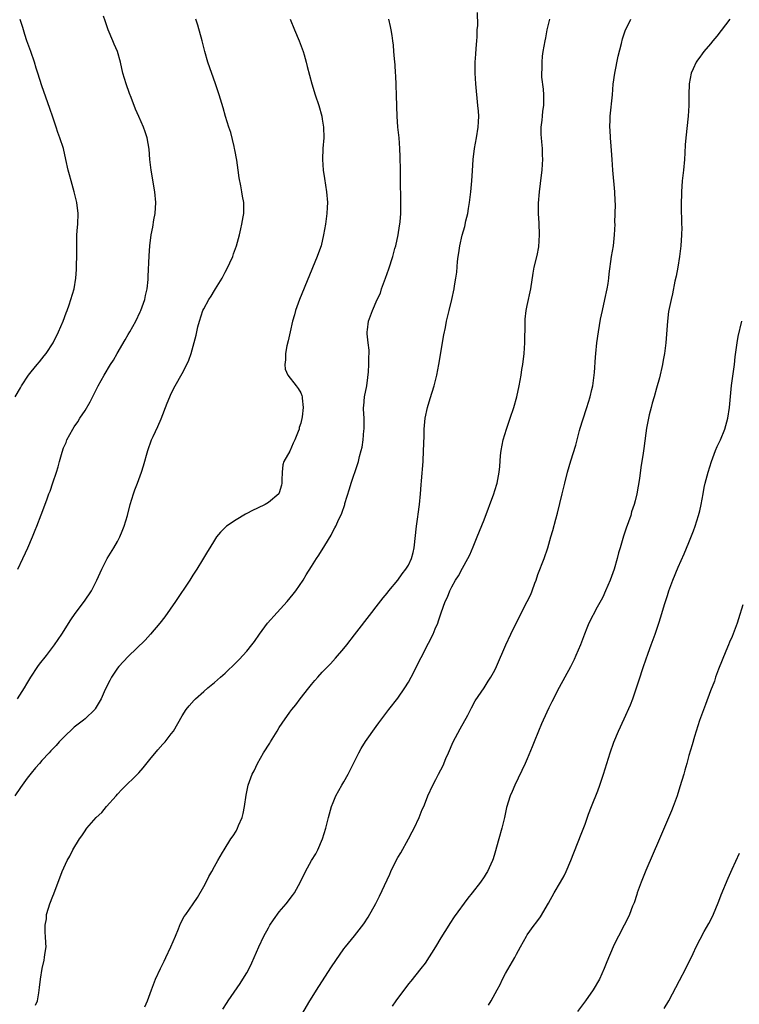
# Model space of a CAD drawing. Units: inches. Extents: x 2604000 to 2607000, y 1482000 to 1485000.
# Drawn here: x 2604145 to 2604278, y 1484138 to 1484321 of the extents above; entities that cross this region are included whole.
import ezdxf

# ---------------------------------------------------------------- set-up
doc = ezdxf.new("R2010")
doc.units = ezdxf.units.IN
doc.header["$MEASUREMENT"] = 0
doc.layers.add('LD26041482_10ft', color=71, linetype='Continuous')

msp = doc.modelspace()

# ---------------------------------------------------------------- linework, layer by layer
at = {"layer": 'LD26041482_10ft'}
for points, elevation in [([(2604168.1, 1484137.9), (2604168.55, 1484139), (2604169.3, 1484141), (2604170.09, 1484143), (2604171, 1484145), (2604171.65, 1484146.35), (2604171.99, 1484147), (2604172.93, 1484149), (2604173.76, 1484151), (2604174.33, 1484152.33), (2604174.7, 1484153.3), (2604175.39, 1484154.61), (2604175.69, 1484155), (2604177.07, 1484157), (2604177.83, 1484158.17), (2604179, 1484160.2), (2604179.44, 1484161), (2604179.97, 1484162.03), (2604180.53, 1484163), (2604181, 1484163.89), (2604181.61, 1484165), (2604182.48, 1484166.48), (2604182.77, 1484167), (2604184.05, 1484169), (2604184.44, 1484169.56), (2604185, 1484170.45), (2604185.3, 1484171), (2604185.48, 1484171.48), (2604186.11, 1484173), (2604186.3, 1484173.7), (2604186.55, 1484175), (2604186.87, 1484177.13), (2604187.28, 1484179), (2604188.02, 1484181), (2604188.36, 1484181.64), (2604188.99, 1484183), (2604190.1, 1484185), (2604191.24, 1484186.76), (2604191.37, 1484187), (2604192.62, 1484189), (2604193, 1484189.64), (2604193.54, 1484190.46), (2604195, 1484192.53), (2604195.36, 1484193), (2604196.11, 1484193.89), (2604196.92, 1484195), (2604198.48, 1484197), (2604199, 1484197.63), (2604199.64, 1484198.36), (2604200.18, 1484199), (2604201, 1484199.92), (2604202.51, 1484201.49), (2604203.47, 1484202.53), (2604205, 1484204.29), (2604205.54, 1484205), (2604207, 1484206.84), (2604210.17, 1484211), (2604211, 1484212.04), (2604212.27, 1484213.73), (2604213, 1484214.56), (2604213.33, 1484215), (2604215, 1484217), (2604215.83, 1484218.17), (2604216.52, 1484219), (2604217, 1484219.76), (2604217.56, 1484221), (2604217.86, 1484222.14), (2604218.03, 1484223), (2604218.47, 1484227), (2604218.71, 1484228.71), (2604218.77, 1484229.23), (2604219.03, 1484231.03), (2604219.22, 1484233), (2604219.32, 1484234.68), (2604219.41, 1484235.41), (2604219.69, 1484239), (2604219.79, 1484241), (2604219.82, 1484242.18), (2604219.89, 1484243.88), (2604219.9, 1484245), (2604220.09, 1484247), (2604220.5, 1484249), (2604221, 1484250.7), (2604221.72, 1484253), (2604222.22, 1484255), (2604222.6, 1484257), (2604223.55, 1484262.45), (2604223.84, 1484263.84), (2604224.06, 1484265), (2604224.51, 1484267), (2604225.01, 1484269), (2604225.46, 1484271), (2604225.53, 1484271.53), (2604225.78, 1484273), (2604225.92, 1484274.08), (2604226.05, 1484276.05), (2604226.19, 1484277), (2604226.34, 1484277.66), (2604226.51, 1484279), (2604226.95, 1484280.95), (2604227.42, 1484282.58), (2604227.64, 1484283.64), (2604227.97, 1484285), (2604228.12, 1484285.88), (2604228.3, 1484287), (2604228.55, 1484289), (2604228.75, 1484291), (2604228.86, 1484292.86), (2604228.96, 1484295), (2604229.21, 1484297), (2604229.6, 1484299), (2604229.91, 1484301), (2604229.96, 1484301.96), (2604230, 1484303), (2604229.94, 1484303.94), (2604229.87, 1484305), (2604229.45, 1484309), (2604229.35, 1484311), (2604229.38, 1484313), (2604229.46, 1484314.54), (2604229.54, 1484315.54), (2604229.64, 1484317), (2604229.71, 1484317.71), (2604229.75, 1484319), (2604229.84, 1484319.84), (2604229.77, 1484322.23)], 9640), ([(2604195.01, 1484321), (2604195.84, 1484319), (2604196.7, 1484317), (2604197.43, 1484315), (2604197.64, 1484314.36), (2604198.02, 1484313), (2604198.2, 1484312.2), (2604199.06, 1484309), (2604199.68, 1484307), (2604200.33, 1484305), (2604200.9, 1484303), (2604201, 1484302.48), (2604201.23, 1484301), (2604201.29, 1484299), (2604201.12, 1484297), (2604201.02, 1484294.98), (2604201.17, 1484293), (2604201.43, 1484291.43), (2604201.8, 1484289), (2604201.95, 1484287), (2604201.91, 1484286.09), (2604201.86, 1484285), (2604201.59, 1484283), (2604201.24, 1484281), (2604200.77, 1484279), (2604200.32, 1484277.68), (2604200.07, 1484277), (2604196.78, 1484269), (2604196.05, 1484267), (2604195.83, 1484266.17), (2604195.47, 1484265), (2604195.02, 1484263.02), (2604194.66, 1484261.34), (2604194.42, 1484260.42), (2604194.16, 1484259), (2604194.17, 1484257.83), (2604194.05, 1484257), (2604194.1, 1484256.1), (2604194.6, 1484255), (2604196.16, 1484253), (2604196.51, 1484252.51), (2604197, 1484251.73), (2604197.23, 1484251.23), (2604197.28, 1484251), (2604197.27, 1484250.73), (2604197.45, 1484249), (2604197.26, 1484247.26), (2604197, 1484246.09), (2604196.73, 1484245.27), (2604196.69, 1484245), (2604196.53, 1484244.53), (2604195.92, 1484243), (2604195.6, 1484242.4), (2604195, 1484240.92), (2604193.87, 1484239), (2604193.65, 1484238.35), (2604193.54, 1484237), (2604193.51, 1484235.51), (2604193.48, 1484235), (2604193.41, 1484234.59), (2604193, 1484233.15), (2604192.94, 1484233), (2604191, 1484231.4), (2604190.4, 1484231), (2604189, 1484230.31), (2604188.08, 1484229.92), (2604187, 1484229.32), (2604186.78, 1484229.22), (2604185, 1484228.19), (2604183.22, 1484227), (2604183.1, 1484226.9), (2604182.13, 1484225.87), (2604181.4, 1484225), (2604181, 1484224.42), (2604180.13, 1484223), (2604179.68, 1484222.32), (2604178.78, 1484220.78), (2604177.71, 1484219), (2604177, 1484217.93), (2604176.43, 1484217), (2604173.78, 1484213), (2604171.81, 1484210.19), (2604170.84, 1484209), (2604169.14, 1484207), (2604168.14, 1484205.86), (2604165, 1484202.86), (2604164.12, 1484201.88), (2604163.27, 1484201), (2604163, 1484200.64), (2604161.88, 1484199), (2604161.6, 1484198.4), (2604160.73, 1484196.73), (2604159.96, 1484195), (2604159.62, 1484194.38), (2604158.89, 1484193.11), (2604158.79, 1484193), (2604157, 1484191.26), (2604156.71, 1484191), (2604155, 1484189.73), (2604153, 1484187.84), (2604152.21, 1484187), (2604151.66, 1484186.35), (2604151, 1484185.69), (2604150.68, 1484185.32), (2604150.36, 1484185), (2604149, 1484183.54), (2604148.52, 1484183), (2604147.83, 1484182.17), (2604147, 1484181.23), (2604146.27, 1484180.27), (2604145, 1484178.55), (2604144, 1484177)], 9660), ([(2604144.06, 1484251), (2604145, 1484252.67), (2604145.2, 1484253), (2604146.54, 1484255), (2604147, 1484255.63), (2604148.14, 1484257), (2604148.54, 1484257.46), (2604149.44, 1484258.56), (2604149.78, 1484259), (2604151.1, 1484261), (2604152.09, 1484263), (2604152.92, 1484265), (2604153.47, 1484266.53), (2604153.66, 1484267), (2604154.04, 1484268.04), (2604154.37, 1484269), (2604154.95, 1484271), (2604155.29, 1484273), (2604155.42, 1484274.58), (2604155.43, 1484275.43), (2604155.47, 1484277), (2604155.45, 1484279), (2604155.5, 1484281), (2604155.59, 1484282.41), (2604155.65, 1484283), (2604155.72, 1484285), (2604155.48, 1484287), (2604155, 1484289), (2604154.4, 1484291), (2604154.12, 1484292.12), (2604153.88, 1484293), (2604153.46, 1484295), (2604152.98, 1484297.02), (2604152.35, 1484299), (2604151.97, 1484299.97), (2604151.65, 1484301), (2604151, 1484302.81), (2604150.45, 1484304.45), (2604149, 1484308.65), (2604148.25, 1484311), (2604147.93, 1484311.93), (2604147.62, 1484313), (2604146.93, 1484315), (2604146.21, 1484317), (2604145.83, 1484318.17), (2604145.44, 1484319.44), (2604144.94, 1484320.94)], 9690), ([(2604144.49, 1484195), (2604145.79, 1484197), (2604146.22, 1484197.78), (2604146.94, 1484199), (2604148.26, 1484201), (2604148.56, 1484201.44), (2604149.83, 1484203), (2604151.36, 1484205), (2604152.03, 1484205.97), (2604152.72, 1484207), (2604154.37, 1484209.63), (2604155.19, 1484210.81), (2604156.9, 1484213.1), (2604158.19, 1484215), (2604159.19, 1484217), (2604160.1, 1484219), (2604161, 1484220.78), (2604161.12, 1484221), (2604162.34, 1484223), (2604163, 1484224.17), (2604163.45, 1484225), (2604163.91, 1484226.09), (2604164.25, 1484227), (2604164.85, 1484229), (2604165.38, 1484231), (2604165.97, 1484233), (2604166.26, 1484233.74), (2604166.71, 1484235), (2604167.44, 1484237), (2604167.83, 1484238.17), (2604168.63, 1484241), (2604169.35, 1484243), (2604169.62, 1484243.62), (2604170.5, 1484245.5), (2604171.1, 1484246.9), (2604172.21, 1484249.79), (2604172.71, 1484251), (2604173, 1484251.61), (2604173.71, 1484253), (2604175, 1484255.29), (2604175.9, 1484257), (2604176.25, 1484257.75), (2604176.66, 1484259), (2604177.58, 1484262.42), (2604177.7, 1484263), (2604177.93, 1484263.93), (2604178.22, 1484265), (2604178.87, 1484267), (2604179, 1484267.3), (2604179.96, 1484269), (2604180.36, 1484269.64), (2604181, 1484270.72), (2604181.19, 1484271), (2604182.41, 1484273), (2604182.63, 1484273.37), (2604183, 1484274.1), (2604183.32, 1484274.67), (2604184.38, 1484277), (2604184.53, 1484277.47), (2604185.1, 1484279), (2604185.66, 1484281), (2604185.87, 1484282.13), (2604186.1, 1484283), (2604186.35, 1484284.35), (2604186.43, 1484285), (2604186.44, 1484287), (2604186.2, 1484288.2), (2604186.1, 1484289), (2604185.92, 1484290.08), (2604185.58, 1484291.58), (2604185.39, 1484293), (2604185.12, 1484294.88), (2604184.77, 1484296.77), (2604184.73, 1484297), (2604184.63, 1484297.37), (2604184.01, 1484300.01), (2604183.67, 1484301), (2604183.05, 1484302.95), (2604182.59, 1484304.59), (2604181.85, 1484307), (2604181.21, 1484309), (2604179.79, 1484313), (2604179.19, 1484315), (2604178.69, 1484317), (2604177.89, 1484319.89), (2604177.52, 1484321)], 9670), ([(2604144.51, 1484219), (2604145.47, 1484221), (2604145.94, 1484222.06), (2604146.38, 1484223), (2604147.24, 1484225), (2604147.75, 1484226.25), (2604148.07, 1484227), (2604148.89, 1484229.11), (2604149.89, 1484231.89), (2604150.3, 1484233), (2604150.51, 1484233.49), (2604151, 1484235.02), (2604151.7, 1484237), (2604152.03, 1484237.97), (2604152.28, 1484239), (2604152.73, 1484240.73), (2604153, 1484241.5), (2604153.47, 1484242.53), (2604153.63, 1484243), (2604154.71, 1484245), (2604155, 1484245.43), (2604155.67, 1484246.33), (2604156.05, 1484247), (2604157, 1484248.44), (2604157.95, 1484250.05), (2604159.42, 1484253), (2604160, 1484254), (2604160.53, 1484255), (2604161.74, 1484257), (2604162.25, 1484257.75), (2604162.95, 1484259), (2604164.46, 1484261.54), (2604165, 1484262.53), (2604165.29, 1484263), (2604166.4, 1484265), (2604167.24, 1484266.76), (2604167.35, 1484267), (2604168.09, 1484269), (2604168.23, 1484269.77), (2604168.54, 1484271), (2604168.71, 1484272.71), (2604168.72, 1484273), (2604168.71, 1484273.29), (2604168.86, 1484277.14), (2604169.01, 1484278.99), (2604169.29, 1484281), (2604169.59, 1484282.41), (2604169.78, 1484283.78), (2604170, 1484285), (2604170.1, 1484287), (2604169.93, 1484289), (2604169.23, 1484293), (2604169, 1484295), (2604168.87, 1484296.87), (2604168.53, 1484299), (2604168.14, 1484300.14), (2604167.86, 1484301), (2604167, 1484302.96), (2604166.34, 1484304.34), (2604165.53, 1484306.47), (2604165.22, 1484307.22), (2604164.6, 1484309), (2604164.02, 1484311), (2604163.56, 1484313), (2604162.99, 1484315), (2604162.37, 1484316.37), (2604162.14, 1484317), (2604161.29, 1484319), (2604160.7, 1484320.7), (2604160.45, 1484321.55)], 9680), ([(2604147.82, 1484138.18), (2604148.16, 1484139), (2604148.45, 1484140.45), (2604148.55, 1484141.45), (2604148.74, 1484143), (2604149.07, 1484145), (2604149.44, 1484146.56), (2604149.5, 1484147), (2604149.55, 1484147.55), (2604149.76, 1484149), (2604149.71, 1484149.71), (2604149.69, 1484151), (2604149.62, 1484151.62), (2604149.59, 1484153), (2604149.82, 1484154.18), (2604149.86, 1484155), (2604150.2, 1484156.2), (2604150.48, 1484157), (2604151, 1484158.4), (2604151.18, 1484158.82), (2604152.78, 1484163), (2604153.68, 1484165), (2604154.17, 1484165.83), (2604154.75, 1484167), (2604155.97, 1484169), (2604156.39, 1484169.61), (2604157, 1484170.53), (2604157.2, 1484170.8), (2604157.34, 1484171), (2604159.08, 1484173), (2604160.09, 1484173.91), (2604160.98, 1484175), (2604162.74, 1484177), (2604163, 1484177.32), (2604163.81, 1484178.19), (2604167, 1484181.24), (2604167.8, 1484182.2), (2604169, 1484183.71), (2604170.47, 1484185.53), (2604171.45, 1484186.55), (2604171.83, 1484187), (2604173, 1484188.47), (2604173.38, 1484189), (2604175, 1484191.86), (2604175.74, 1484193), (2604176.29, 1484193.71), (2604177.24, 1484194.76), (2604177.5, 1484195), (2604179, 1484196.33), (2604179.78, 1484197), (2604181, 1484197.99), (2604182.1, 1484199), (2604183, 1484199.77), (2604185, 1484201.7), (2604185.65, 1484202.35), (2604186.27, 1484203), (2604187, 1484203.84), (2604187.96, 1484205), (2604188.4, 1484205.6), (2604189.36, 1484207), (2604190.86, 1484209), (2604192.65, 1484211), (2604194.48, 1484213), (2604195.61, 1484214.39), (2604196.09, 1484215), (2604197.42, 1484217), (2604198.02, 1484217.98), (2604199, 1484219.54), (2604199.93, 1484221), (2604200.36, 1484221.64), (2604201.44, 1484223.44), (2604202.64, 1484225.36), (2604203, 1484226.11), (2604203.33, 1484226.67), (2604203.49, 1484227), (2604203.87, 1484227.87), (2604204.6, 1484229.4), (2604205.16, 1484231), (2604205.2, 1484231.2), (2604206.06, 1484233.94), (2604206.33, 1484235), (2604207.54, 1484238.46), (2604207.71, 1484239), (2604207.92, 1484239.92), (2604208.22, 1484241), (2604208.37, 1484241.63), (2604208.55, 1484243), (2604208.71, 1484244.71), (2604208.75, 1484245), (2604208.75, 1484247), (2604208.67, 1484248.67), (2604208.67, 1484249), (2604208.72, 1484249.28), (2604208.84, 1484251), (2604209.24, 1484253), (2604209.46, 1484254.54), (2604209.59, 1484255.59), (2604209.65, 1484257), (2604209.62, 1484258.38), (2604209.66, 1484259), (2604209.66, 1484259.66), (2604209.5, 1484261), (2604209.35, 1484262.65), (2604209.34, 1484263), (2604209.41, 1484263.41), (2604209.59, 1484265), (2604210.28, 1484267), (2604211.17, 1484269), (2604211.77, 1484270.23), (2604212, 1484271), (2604212.51, 1484272.51), (2604212.7, 1484273), (2604213.31, 1484274.69), (2604214.05, 1484277), (2604214.47, 1484278.47), (2604214.61, 1484279), (2604215.05, 1484281), (2604215.29, 1484282.71), (2604215.36, 1484283), (2604215.42, 1484283.42), (2604215.55, 1484285), (2604215.57, 1484286.43), (2604215.59, 1484287), (2604215.49, 1484291.49), (2604215.49, 1484293), (2604215.45, 1484295.45), (2604215.38, 1484297), (2604215.24, 1484299), (2604215.03, 1484301), (2604214.86, 1484303), (2604214.81, 1484304.81), (2604214.78, 1484307), (2604214.72, 1484308.72), (2604214.63, 1484310.63), (2604214.59, 1484311), (2604214.52, 1484312.52), (2604214.38, 1484313.62), (2604214.29, 1484315), (2604214.19, 1484316.19), (2604214.07, 1484317), (2604213.96, 1484317.96), (2604213.75, 1484319), (2604213.66, 1484319.66), (2604213.36, 1484321)], 9650), ([(2604182.58, 1484137.42), (2604183.35, 1484138.65), (2604183.55, 1484139), (2604185.77, 1484142.23), (2604186.28, 1484143), (2604187, 1484144.2), (2604187.45, 1484145), (2604187.95, 1484146.05), (2604188.38, 1484147), (2604189.22, 1484149), (2604190.16, 1484151), (2604191, 1484152.52), (2604191.28, 1484153), (2604191.97, 1484154.03), (2604193, 1484155.51), (2604194.27, 1484157), (2604195.48, 1484158.52), (2604195.83, 1484159), (2604196.95, 1484161.05), (2604197.9, 1484163), (2604199, 1484164.98), (2604199.78, 1484166.22), (2604200.15, 1484167), (2604201.03, 1484169), (2604201.66, 1484171), (2604202.14, 1484173), (2604202.34, 1484173.66), (2604202.7, 1484175), (2604203, 1484175.79), (2604203.53, 1484177), (2604204.63, 1484179), (2604205, 1484179.61), (2604205.8, 1484181), (2604207.8, 1484185), (2604208.22, 1484185.78), (2604209, 1484187.07), (2604211, 1484189.88), (2604211.49, 1484190.51), (2604211.83, 1484191), (2604213.34, 1484193), (2604215, 1484195.11), (2604216.33, 1484197), (2604217, 1484198.1), (2604217.5, 1484199), (2604219.33, 1484202.67), (2604220.71, 1484205.29), (2604221.57, 1484207), (2604221.96, 1484207.96), (2604222.41, 1484209), (2604222.58, 1484209.42), (2604223.05, 1484210.95), (2604223.78, 1484213), (2604224.19, 1484213.81), (2604224.63, 1484215), (2604225, 1484215.78), (2604225.73, 1484217), (2604226.23, 1484217.77), (2604227, 1484219.21), (2604228.01, 1484221), (2604228.33, 1484221.67), (2604229, 1484223.16), (2604229.75, 1484225), (2604231, 1484228.18), (2604232.8, 1484233), (2604233, 1484233.59), (2604233.43, 1484235), (2604233.82, 1484237), (2604233.92, 1484238.08), (2604234.07, 1484240.07), (2604234.17, 1484241), (2604234.54, 1484243), (2604235.14, 1484245), (2604235.84, 1484247), (2604236.52, 1484249), (2604237.09, 1484251), (2604237.53, 1484253), (2604237.88, 1484255), (2604238.03, 1484256.03), (2604238.18, 1484257), (2604238.43, 1484259), (2604238.57, 1484261), (2604238.64, 1484264.64), (2604238.63, 1484265), (2604238.65, 1484265.35), (2604238.83, 1484267), (2604239, 1484267.92), (2604239.66, 1484271), (2604240.11, 1484273.89), (2604240.32, 1484275), (2604240.84, 1484277.16), (2604241.18, 1484278.82), (2604241.31, 1484281), (2604241.2, 1484283.2), (2604241.07, 1484285), (2604241.09, 1484286.91), (2604241.27, 1484289), (2604241.46, 1484290.54), (2604241.56, 1484291.56), (2604241.75, 1484293), (2604241.86, 1484294.14), (2604241.91, 1484295), (2604241.86, 1484295.86), (2604241.86, 1484297), (2604241.74, 1484298.26), (2604241.64, 1484299), (2604241.61, 1484299.61), (2604241.58, 1484301), (2604241.75, 1484302.25), (2604241.81, 1484303), (2604241.92, 1484303.92), (2604242.08, 1484305), (2604242.11, 1484307), (2604242.04, 1484308.04), (2604241.74, 1484310.26), (2604241.72, 1484311), (2604241.77, 1484311.77), (2604241.75, 1484313), (2604241.86, 1484314.14), (2604241.98, 1484315), (2604242.34, 1484317), (2604242.47, 1484317.53), (2604242.72, 1484319), (2604243.19, 1484321)], 9630), ([(2604196.33, 1484135), (2604198.69, 1484139), (2604200.33, 1484141.67), (2604202.7, 1484145.3), (2604203.51, 1484146.49), (2604205, 1484148.61), (2604205.3, 1484149), (2604207, 1484151.07), (2604208.73, 1484153.27), (2604209.52, 1484154.48), (2604210.94, 1484157.06), (2604211.63, 1484158.37), (2604213, 1484161.42), (2604213.5, 1484162.5), (2604213.71, 1484163), (2604214.69, 1484165), (2604215, 1484165.57), (2604215.54, 1484166.46), (2604216.99, 1484169), (2604217.67, 1484170.33), (2604218.04, 1484171), (2604218.99, 1484173), (2604219.55, 1484174.45), (2604219.81, 1484175), (2604220.31, 1484176.31), (2604220.55, 1484177), (2604221.49, 1484179), (2604222.03, 1484180.03), (2604222.58, 1484181), (2604223, 1484181.81), (2604223.39, 1484182.61), (2604223.93, 1484183.93), (2604224.39, 1484185), (2604225.3, 1484187), (2604226.57, 1484189.43), (2604227.96, 1484191.96), (2604228.67, 1484193.33), (2604229.38, 1484194.62), (2604231, 1484197), (2604231.76, 1484198.24), (2604232.25, 1484199), (2604233, 1484200.31), (2604233.32, 1484201), (2604235.02, 1484205), (2604235.96, 1484207), (2604237.64, 1484210.36), (2604239.02, 1484213), (2604239.68, 1484214.32), (2604239.95, 1484215), (2604240.44, 1484216.44), (2604240.66, 1484217), (2604241, 1484218.01), (2604242.14, 1484221), (2604242.82, 1484223), (2604243.41, 1484225), (2604243.77, 1484226.22), (2604244.3, 1484228.3), (2604244.6, 1484229.4), (2604245.47, 1484233), (2604245.78, 1484234.22), (2604245.95, 1484235), (2604246.48, 1484237), (2604247.11, 1484239.11), (2604248, 1484242), (2604248.73, 1484244.73), (2604248.83, 1484245.17), (2604249.29, 1484246.71), (2604250.03, 1484249), (2604250.66, 1484251), (2604251, 1484252.32), (2604251.15, 1484253), (2604251.43, 1484255), (2604251.48, 1484255.48), (2604251.68, 1484258.32), (2604251.74, 1484259), (2604251.93, 1484261), (2604252.2, 1484263), (2604252.62, 1484265.38), (2604252.97, 1484267), (2604253.42, 1484269), (2604253.82, 1484271), (2604253.99, 1484271.98), (2604254.12, 1484273), (2604254.2, 1484273.8), (2604254.64, 1484277), (2604254.99, 1484279), (2604255.21, 1484281), (2604255.29, 1484283), (2604255.28, 1484283.28), (2604255.33, 1484285), (2604255.35, 1484286.65), (2604255.31, 1484287.31), (2604255.24, 1484289), (2604254.88, 1484293), (2604254.73, 1484295), (2604254.63, 1484296.63), (2604254.55, 1484297.45), (2604254.45, 1484299), (2604254.4, 1484300.4), (2604254.35, 1484301), (2604254.4, 1484302.4), (2604254.39, 1484303), (2604254.8, 1484307), (2604254.97, 1484308.97), (2604255.23, 1484311), (2604255.85, 1484314.15), (2604256.46, 1484316.46), (2604256.67, 1484317.33), (2604257.16, 1484318.84), (2604257.23, 1484319), (2604257.47, 1484319.47), (2604258.19, 1484321)], 9620), ([(2604276.6, 1484321), (2604274.16, 1484317.84), (2604273.45, 1484317), (2604273, 1484316.44), (2604271.75, 1484315), (2604271.42, 1484314.58), (2604271, 1484313.95), (2604270.59, 1484313.41), (2604270.32, 1484313), (2604269.8, 1484311.8), (2604269.41, 1484311), (2604269.06, 1484309), (2604268.99, 1484307), (2604268.95, 1484305), (2604268.83, 1484303), (2604268.42, 1484299), (2604268.31, 1484297.69), (2604268.24, 1484296.24), (2604268.15, 1484295), (2604267.97, 1484293), (2604267.74, 1484291), (2604267.59, 1484289), (2604267.56, 1484286.44), (2604267.64, 1484283), (2604267.65, 1484282.35), (2604267.62, 1484281), (2604267.49, 1484279), (2604267.25, 1484277), (2604266.92, 1484275), (2604266.63, 1484273.37), (2604266.4, 1484272.4), (2604265.94, 1484270.06), (2604265.68, 1484269), (2604265.23, 1484266.77), (2604264.99, 1484265.01), (2604264.69, 1484261), (2604264.45, 1484259), (2604264.24, 1484257.76), (2604264.09, 1484257), (2604263.52, 1484254.48), (2604263, 1484252.59), (2604262.52, 1484251), (2604262.2, 1484249.8), (2604261.97, 1484249), (2604261.64, 1484247.64), (2604261.5, 1484247), (2604261.14, 1484245.14), (2604261, 1484244.27), (2604260.61, 1484241.39), (2604260.51, 1484240.51), (2604260.1, 1484237.9), (2604259.81, 1484235.81), (2604259.32, 1484233), (2604259, 1484231.68), (2604258.82, 1484231), (2604258.37, 1484229.63), (2604258.19, 1484229), (2604257.8, 1484227.8), (2604257.38, 1484226.62), (2604256.88, 1484225.12), (2604256.23, 1484223), (2604255.96, 1484222.04), (2604255.69, 1484221), (2604255.12, 1484219), (2604254.38, 1484217), (2604253.52, 1484215), (2604253, 1484213.86), (2604252.72, 1484213.28), (2604252, 1484212), (2604250.45, 1484209), (2604250.07, 1484208.07), (2604249.61, 1484207), (2604248.87, 1484205), (2604248.04, 1484203), (2604247.72, 1484202.28), (2604247, 1484200.89), (2604244.91, 1484197.09), (2604243.55, 1484194.45), (2604243, 1484193.31), (2604241.96, 1484191), (2604241.68, 1484190.32), (2604241.08, 1484189), (2604240.28, 1484187), (2604239.94, 1484186.06), (2604239, 1484183.83), (2604238.63, 1484183), (2604236.68, 1484179), (2604236.19, 1484177.81), (2604235.83, 1484177), (2604235.16, 1484174.84), (2604234.77, 1484173), (2604234.31, 1484171), (2604233.73, 1484169), (2604233, 1484166.34), (2604232.7, 1484165.3), (2604232.58, 1484165), (2604231.65, 1484163), (2604231.39, 1484162.61), (2604231, 1484161.95), (2604230.34, 1484161), (2604228.81, 1484159), (2604227.97, 1484158.03), (2604225.45, 1484154.55), (2604224.66, 1484153.34), (2604224.47, 1484153), (2604223, 1484150.68), (2604221.99, 1484149), (2604220.05, 1484145.95), (2604219.26, 1484145), (2604217.39, 1484142.61), (2604217, 1484142.14), (2604214.62, 1484139), (2604213.97, 1484138.03)], 9610), ([(2604231.83, 1484138.17), (2604232.32, 1484139), (2604233.42, 1484141), (2604233.96, 1484142.04), (2604234.44, 1484143), (2604235, 1484144.05), (2604236.68, 1484147), (2604237, 1484147.63), (2604237.77, 1484149), (2604238.84, 1484151), (2604239, 1484151.24), (2604240.27, 1484153), (2604240.61, 1484153.39), (2604241.45, 1484154.55), (2604242.93, 1484157.07), (2604244.02, 1484159), (2604245.18, 1484161), (2604245.83, 1484162.17), (2604246.25, 1484163), (2604247.12, 1484165), (2604249, 1484169.89), (2604249.72, 1484171.72), (2604250.39, 1484173.61), (2604250.91, 1484175), (2604252.1, 1484177.9), (2604252.49, 1484179), (2604253.17, 1484181), (2604254.4, 1484185), (2604255.07, 1484186.93), (2604255.94, 1484189), (2604257, 1484191.29), (2604258.14, 1484193.86), (2604258.59, 1484195), (2604259.3, 1484197), (2604259.7, 1484198.3), (2604260.58, 1484201), (2604261.43, 1484203.43), (2604262.02, 1484205), (2604262.74, 1484207), (2604263.41, 1484209), (2604263.81, 1484210.19), (2604264.47, 1484212.47), (2604265, 1484214.16), (2604265.29, 1484215), (2604266.04, 1484217), (2604267, 1484219.38), (2604268.13, 1484221.87), (2604269, 1484223.98), (2604269.85, 1484226.15), (2604270.15, 1484227), (2604270.79, 1484229), (2604271, 1484229.87), (2604271.24, 1484231), (2604271.61, 1484233), (2604271.84, 1484234.16), (2604272.03, 1484235), (2604272.55, 1484237), (2604273.17, 1484239), (2604273.94, 1484241), (2604274.25, 1484241.75), (2604274.83, 1484243), (2604275.64, 1484245), (2604276.2, 1484247), (2604276.53, 1484249), (2604276.89, 1484253.11), (2604277.42, 1484257), (2604277.58, 1484258.42), (2604277.94, 1484261), (2604278.15, 1484262.15), (2604278.78, 1484265)], 9600), ([(2604279, 1484212.39), (2604278.2, 1484209.8), (2604277.91, 1484209), (2604277, 1484206.57), (2604276.54, 1484205.46), (2604276.33, 1484205), (2604275.82, 1484203.82), (2604274.5, 1484200.5), (2604273.94, 1484199), (2604273.71, 1484198.29), (2604273, 1484196.47), (2604272.09, 1484193.91), (2604270.94, 1484190.94), (2604270.01, 1484188.01), (2604269.58, 1484186.43), (2604269, 1484184.46), (2604268.61, 1484183), (2604268.24, 1484181.76), (2604268.03, 1484181), (2604267.33, 1484178.67), (2604266.81, 1484177), (2604266.08, 1484175), (2604265.77, 1484174.23), (2604263.56, 1484169), (2604261, 1484163.14), (2604260.13, 1484161), (2604259.41, 1484159), (2604259.31, 1484158.69), (2604258.81, 1484157.19), (2604258.54, 1484156.54), (2604257.96, 1484155), (2604257.66, 1484154.34), (2604257.01, 1484153), (2604255.96, 1484151), (2604255.6, 1484150.4), (2604254.95, 1484149), (2604253.76, 1484146.24), (2604253.28, 1484145), (2604252.38, 1484143), (2604251.24, 1484141), (2604249.84, 1484139), (2604248.31, 1484137)], 9590), ([(2604264.43, 1484137.57), (2604265.24, 1484139), (2604267.23, 1484142.77), (2604268.45, 1484145), (2604269.78, 1484147.78), (2604270.34, 1484149), (2604271.85, 1484151.85), (2604272.69, 1484153.31), (2604273.35, 1484154.65), (2604273.83, 1484155.83), (2604274.54, 1484157.46), (2604275, 1484158.66), (2604276.26, 1484161.74), (2604277, 1484163.41), (2604278.38, 1484166.38)], 9580)]:
    msp.add_lwpolyline(points, dxfattribs=dict(at, elevation=elevation))

doc.saveas('drawing.dxf')
